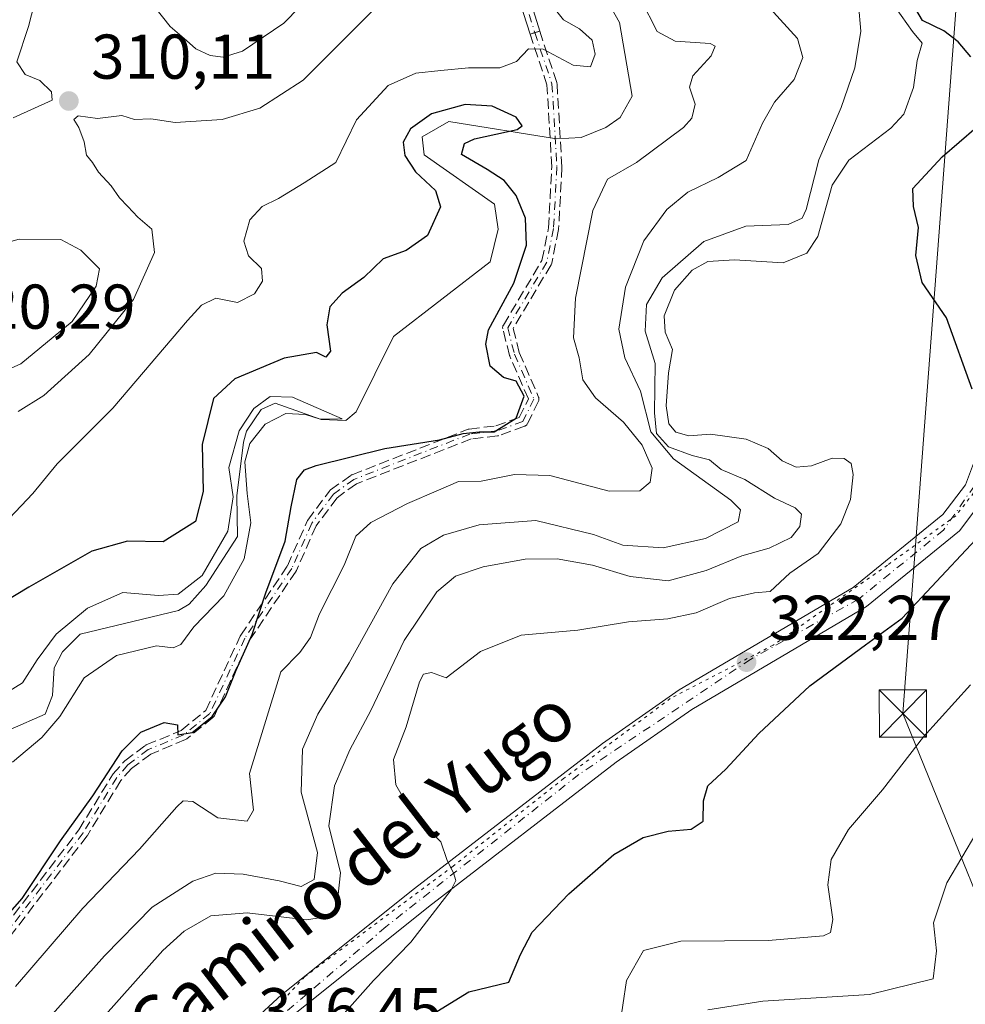
# Model space of a CAD drawing. Units: metres. Extents: x 615260 to 618757, y 4669233 to 4671603.
# Drawn here: x 616212 to 616362, y 4670474 to 4670630 of the extents above; entities that cross this region are included whole.
import ezdxf
from ezdxf.enums import TextEntityAlignment as Align

# ---------------------------------------------------------------- set-up
doc = ezdxf.new("R2010")
doc.units = ezdxf.units.M
doc.header["$MEASUREMENT"] = 0
for name, pattern in [('DGN Style 3', [2.307223458686699, 1.648016756204785, -0.6592067024819142]), ('DGN Style 4', [2.6384748266838614, 1.318413404963828, -0.6592067024819142, 0.001648016756204785, -0.6592067024819142]), ('DGN Style 5', [1.1536117293433497, 0.4944050268614355, -0.6592067024819142])]:
    doc.linetypes.add(name, pattern=pattern)
for name, color, linetype, lineweight in [('Camino eje', 30, 'DGN Style 4', 13), ('Comarca CxS', 21, 'Continuous', 0), ('Comunidad Autónoma CxS', 142, 'Continuous', 0), ('Corriente natural lineal', 142, 'Continuous', 13), ('Cultivos leñosos CxS', 92, 'Continuous', 0), ('Curva de nivel maestra', 30, 'Continuous', 30), ('Curva de nivel normal', 30, 'Continuous', 0), ('Instalación de servicios públicos CxS', 91, 'Continuous', 0), ('Municipio CxS', 4, 'Continuous', 0), ('Pista no pavimentada Cxs', 111, 'Continuous', 0), ('Pista pavimentada Cxs', 135, 'Continuous', 0), ('Pista pavimentada eje', 135, 'DGN Style 4', 0), ('Provincia CxS', 1, 'Continuous', 0), ('Punto de cota en terreno', 7, 'Continuous', 0), ('Rótulo de punto de cota en terreno', 7, 'Continuous', 0), ('Senda', 7, 'DGN Style 3', 0), ('Tendido', 6, 'Continuous', 0), ('Texto cartográfico', 7, 'Continuous', 0), ('Torre de tendido puntual', 7, 'Continuous', 0), ('Vía pecuaria eje', 92, 'DGN Style 5', 0)]:
    doc.layers.add(name, color=color, linetype=linetype, lineweight=lineweight)
doc.styles.add('Style-Arial', font='txt')

# ---------------------------------------------------------------- blocks, each defined once
blk = doc.blocks.new('5PATER')
at = {"layer": 'Cultivos leñosos CxS', "linetype": 'Continuous', "lineweight": 0}
h = blk.add_hatch(color=51, dxfattribs=at)
edge = h.paths.add_edge_path()
edge.add_ellipse((0, 0), major_axis=(-0.1095731443231308, -0.1110710700762829), ratio=0.9994222409660322, start_angle=0, end_angle=360)
blk = doc.blocks.new('5TTEND')
at = {"layer": 'Instalación de servicios públicos CxS', "color": 7, "linetype": 'Continuous', "lineweight": 0}
for p, q in [((-0.375, 0.3754), (0.375, -0.3746)), ((0.3720000000000001, 0.3784000000000001), (-0.3720000000000001, -0.3776))]:
    blk.add_line(p, q, dxfattribs=at)
at = {"layer": 'Instalación de servicios públicos CxS', "color": 7, "linetype": 'Continuous', "lineweight": 0, "flags": 128}
blk.add_lwpolyline([(-0.375, -0.3746), (0.375, -0.3746), (0.375, 0.3754), (-0.375, 0.3754), (-0.3720000000000001, -0.3776)], dxfattribs=at)

msp = doc.modelspace()

# ---------------------------------------------------------------- linework, layer by layer
at = {"layer": 'Camino eje', "color": 30, "linetype": 'DGN Style 4', "lineweight": 13}
for points in [[(616218.8151000004, 4670831.9551, 329.2060999999958), (616236.2351000002, 4670807.225099999, 329.0050999999949), (616241.2651000004, 4670797.9001, 327.6242000000057), (616255.4401000004, 4670767.085100001, 323.5724999999948), (616265.9751000004, 4670754.120100001, 322.9296999999933), (616272.4250999996, 4670742.095100001, 323.3084999999992), (616279.2550999997, 4670717.575099999, 321.8672999999981), (616284.2600999996, 4670690.1251, 316.9618999999948), (616286.0301000001, 4670656.340100001, 310.9864999999991), (616288.0000999998, 4670646.8751, 307.9982000000018), (616293.8450999996, 4670628.3201, 305.6873000000051)], [(616293.8450999996, 4670628.3201, 305.6873000000051), (616296.5586999999, 4670620.1885, 304.1542000000045), (616297.3328999998, 4670607.038699999, 302.5261000000028), (616296.8101000005, 4670597.280099999, 302.7247999999963), (616295.7301000003, 4670591.950099999, 302.4940999999963), (616289.5401, 4670581.5701, 301.4199999999983), (616290.6201, 4670577.370100001, 301.8674000000028), (616293.7001, 4670570.270099999, 301.9585999999982), (616291.9401000004, 4670566.720100001, 301.7152999999962), (616287.8300999999, 4670565.2301, 301.6233999999968), (616283.5500999996, 4670564.7301, 300.6843999999983), (616265.1801000005, 4670557.540100001, 301.1404999999941), (616261.9301000005, 4670555.220100001, 301.2736000000005), (616258.4901000002, 4670550.600099999, 301.1840999999986), (616255.3400999998, 4670543.440099999, 301.165599999993), (616247.8901000004, 4670532.390100001, 300.4759999999951), (616242.3300999999, 4670520.4301, 300.430600000007), (616238.1901000004, 4670517.0701, 300.6254999999946), (616232.5800999999, 4670514.7301, 300.9795000000013), (616229.3701, 4670512.3201, 300.8160000000062), (616227.5800999999, 4670510.3101, 300.7005999999965), (616222.2500999998, 4670501.5601, 300.8099999999977), (616203.3701, 4670476.880100001, 301.4925999999978)]]:
    msp.add_polyline3d(points, dxfattribs=at)
at = {"layer": 'Comarca CxS', "color": 21, "linetype": 'Continuous', "lineweight": 0}
msp.add_3dface([(618739.3300008789, 4669289.849983311), (615297.4900008531, 4669232.719983312), (615259.6400008549, 4671545.829983286), (618700.3600008807, 4671602.979983291)], dxfattribs=at)
at = {"layer": 'Comunidad Autónoma CxS', "color": 142, "linetype": 'Continuous', "lineweight": 0}
msp.add_3dface([(618739.3300008789, 4669289.849983311), (615297.4900008531, 4669232.719983312), (615259.6400008549, 4671545.829983286), (618700.3600008807, 4671602.979983291)], dxfattribs=at)
at = {"layer": 'Corriente natural lineal', "color": 142, "linetype": 'Continuous', "lineweight": 13}
msp.add_polyline3d([(616305.1801000005, 4670633.600099999, 303.9140999999945), (616307.2701000003, 4670629.9101, 303.7736000000005), (616309.2600999996, 4670618.2301, 302.9612000000052), (616307.3501000004, 4670614.880100001, 302.4161000000022), (616305.1001000004, 4670613.3101, 302.1361000000034), (616301.2001, 4670611.720100001, 301.9330999999947), (616297.3000999996, 4670611.5101, 301.879700000005), (616280.2200999996, 4670614.220100001, 301.2442000000011), (616275.9901000002, 4670611.8301, 301.1114999999991), (616276.2901, 4670608.940099999, 300.3018000000012), (616287.4401000004, 4670601.130100001, 299.3117999999959), (616288.0100999996, 4670597.1801, 298.594299999997), (616286.7801000001, 4670592.020099999, 298.0252999999939), (616271.4600999998, 4670580.170100001, 297.1350999999996), (616265.5301000001, 4670568.270099999, 296.7743000000046), (616263.9001000002, 4670566.870100001, 296.670100000003), (616259.9801000003, 4670567.020099999, 296.3603000000003), (616252.6901000004, 4670569.600099999, 297.3867000000027), (616250.4501, 4670568.590100001, 297.3804999999993), (616248.1700999998, 4670565.1801, 296.9262000000017), (616247.6801000005, 4670563.420100001, 296.5359000000026), (616246.6101000002, 4670554.920100001, 297.2011999999959), (616246.7001, 4670548.4901, 297.0970999999991), (616241.7200999996, 4670540.710100001, 296.2973000000056), (616239.0900999998, 4670537.780099999, 295.670299999998), (616237.3800999997, 4670536.790100001, 295.5525000000052), (616221.7801000001, 4670533.0101, 295.0856000000058), (616218.9700999996, 4670530.200099999, 295.3154000000068), (616217.6501000002, 4670527.710100001, 294.3684000000067), (616217.3901000004, 4670523.3201, 293.7621999999974), (616216.2701000003, 4670520.340100001, 294.165599999993), (616205.0800999999, 4670515.470100001, 294.5175000000018)], dxfattribs=at)
at = {"layer": 'Curva de nivel maestra', "color": 30, "linetype": 'Continuous', "lineweight": 30, "flags": 128}
for points, elevation in [([(616362.9199999999, 4670624.4901), (616360.9500000002, 4670626.890100001), (616358.6299999999, 4670628.590100001), (616355.2699999996, 4670630.2601), (616353.3799999999, 4670633.460100001)], 325), ([(616205.5800000001, 4670483.200099999), (616212.6100000005, 4670491.130100001), (616218.6600000003, 4670500.290100001), (616223.7800000003, 4670507.420100001), (616228.4299999997, 4670514.5101), (616231.3799999999, 4670517.5001), (616235.0999999996, 4670519.050100001), (616237.1900000004, 4670518.6601), (616237.2699999996, 4670517.0601), (616239.54, 4670517.420100001), (616242.7100000001, 4670520.0001), (616244.8399999999, 4670523.100099999), (616246.5300000003, 4670527.290100001), (616249.0599999996, 4670532.970100001), (616251.2199999997, 4670539.5801), (616254.2800000003, 4670547.7601), (616255.2300000006, 4670553.170100001), (616256.1100000005, 4670557.5001), (616257.3499999996, 4670559.030099999), (616259.1699999999, 4670559.7301), (616270.0899999999, 4670562.450099999), (616278.7400000002, 4670563.8101), (616282.5, 4670564.800100001), (616285.0300000003, 4670565.050100001), (616287.4000000004, 4670565.090100001), (616290.8600000005, 4670567.2401), (616292.1299999999, 4670570.720100001), (616290.9000000004, 4670573.0801), (616288.9000000004, 4670573.670100001), (616286.7699999996, 4670575.4801), (616286.0899999999, 4670578.960100001), (616286.5, 4670581.2401), (616290.5099999999, 4670588.640100001), (616292.5, 4670594.640100001), (616292.3499999996, 4670598.940099999), (616290.9000000004, 4670602.520099999), (616288.9600000001, 4670604.880100001), (616286.2800000003, 4670606.6501), (616282.2400000002, 4670609.030099999), (616282.7100000001, 4670610.7601), (616284.2800000003, 4670611.4801), (616291.0300000003, 4670612.950099999), (616291.8399999999, 4670613.540100001), (616290.9000000004, 4670614.920100001), (616287.0899999999, 4670616.690099999), (616282.8200000003, 4670616.920100001), (616277.4699999997, 4670615.440099999), (616274.1200000001, 4670613.0701), (616272.9900000002, 4670610.970100001), (616273.25, 4670608.880100001), (616274.9100000003, 4670606.280099999), (616278.0800000001, 4670603.300100001), (616278.9000000004, 4670600.720100001), (616276.8099999996, 4670596.200099999), (616273.4600000001, 4670593.800100001), (616269.8099999996, 4670592.460100001), (616266.7300000006, 4670589.5101), (616263.3300000001, 4670587.020099999), (616261.3399999999, 4670584.9001), (616260.8899999997, 4670582.040100001), (616261.4800000006, 4670577.850099999), (616260.7400000002, 4670576.920100001), (616259.2199999997, 4670577.630100001), (616254.1200000001, 4670576.770099999), (616246.2800000003, 4670573.470100001), (616242.9000000004, 4670570.340100001), (616241.1200000001, 4670563.0601), (616241.2699999996, 4670555.630100001), (616240.0599999996, 4670550.890100001), (616234.9699999997, 4670547.6601), (616229.2999999998, 4670547.780099999), (616223.6399999997, 4670546.1801), (616213.6399999997, 4670540.470100001), (616205.2999999998, 4670535.4301)], 300), ([(616363.1500000004, 4670571.8201), (616359.0999999996, 4670583.120100001), (616355.2300000006, 4670588.7301), (616354.2400000002, 4670593.030099999), (616354.6200000001, 4670597.460100001), (616353.8600000005, 4670600.7601), (616353.75, 4670603.640100001), (616358.3700000001, 4670608.640100001), (616363.7800000003, 4670613.300100001)], 325), ([(616277.6399999997, 4670472.800100001), (616283.3799999999, 4670476.350099999), (616289.7199999997, 4670477.870100001), (616291.5800000001, 4670482.280099999), (616293.4199999999, 4670485.790100001), (616299.2300000006, 4670491.870100001), (616306.3499999996, 4670498.120100001), (616311, 4670500.8301), (616314.9699999997, 4670501.8201), (616318.6299999999, 4670502.100099999), (616320.5300000003, 4670503.4001), (616320.5499999998, 4670506.620100001), (616321.25, 4670508.970100001), (616324.1100000005, 4670511.640100001), (616329.3300000001, 4670517.300100001), (616337.4199999999, 4670524.8101), (616346.2199999997, 4670531.340100001), (616352.0499999998, 4670535.540100001), (616368.3499999996, 4670552.970100001)], 325)]:
    msp.add_lwpolyline(points, dxfattribs=dict(at, elevation=elevation))
at = {"layer": 'Curva de nivel normal', "color": 30, "linetype": 'Continuous', "lineweight": 0, "flags": 128}
for points, elevation in [([(616209.2999999998, 4670663.040100001), (616212.6399999997, 4670666.8101), (616214.9699999997, 4670670.860099999), (616216.79, 4670671.6801), (616217.6699999999, 4670667.280099999), (616217.8099999996, 4670660.130100001), (616218.7300000006, 4670654.860099999), (616218.3600000005, 4670649.3301), (616217.8300000001, 4670644.290100001), (616215.5599999996, 4670636.960100001), (616213.6200000001, 4670629.290100001), (616211.7699999996, 4670623.720100001), (616213.0499999998, 4670621.670100001), (616215.4000000004, 4670620.720100001), (616217.25, 4670618.960100001), (616217.3300000001, 4670617.640100001), (616211.1900000004, 4670614.840100001)], 310), ([(616264.1500000004, 4670640.1801), (616254.0599999996, 4670629.8301), (616247.5199999996, 4670625.360099999), (616244.4600000001, 4670624.440099999), (616242.3899999997, 4670624.720100001), (616240.1200000001, 4670625.7601), (616238.6600000003, 4670627.090100001), (616236.0300000003, 4670629.290100001), (616233.3899999997, 4670632.630100001)], 315), ([(616211.9699999997, 4670568.300100001), (616216.0300000003, 4670570.8101), (616223.2000000002, 4670577.340100001), (616230.2400000002, 4670586.0601), (616233.5899999999, 4670593.470100001), (616233.1600000003, 4670597.210100001), (616230.9400000004, 4670599.0601), (616229.3700000001, 4670600.800100001), (616228.04, 4670602.140100001), (616226.7000000002, 4670604.0601), (616224.7100000001, 4670606.220100001), (616223.7400000002, 4670607.7401), (616222.8200000003, 4670608.890100001), (616222.4000000004, 4670611.0101), (616221.5599999996, 4670613.290100001), (616220.79, 4670614.540100001), (616221.4600000001, 4670615.1601), (616224.5300000003, 4670614.7401), (616228.3899999997, 4670615.200099999), (616230.4100000003, 4670614.540100001), (616232.9699999997, 4670614.670100001), (616236.8600000005, 4670614.110099999), (616244.2699999996, 4670614.5601), (616250.2599999999, 4670616.340100001), (616257.1299999999, 4670620.800100001), (616264.6399999997, 4670628.280099999), (616271.2999999998, 4670635.020099999)], 310), ([(616211.5199999996, 4670477.190099999), (616222.2100000001, 4670489.600099999), (616231.2199999997, 4670498.960100001), (616237.1200000001, 4670505.670100001), (616238.1399999997, 4670506.620100001), (616239.6600000003, 4670506.4901), (616243.6299999999, 4670503.940099999), (616248.2300000006, 4670503.370100001), (616249.25, 4670505.140100001), (616248.6500000004, 4670510.970100001), (616253.5700000003, 4670527.030099999), (616256.5800000001, 4670530.120100001), (616258.2699999996, 4670532.5101), (616259.7199999997, 4670536.220100001), (616263.6200000001, 4670543.970100001), (616265.4500000002, 4670548.530099999), (616267.8600000005, 4670550.720100001), (616273.6500000004, 4670553.700099999), (616278.5800000001, 4670555.8101), (616281.7199999997, 4670557.200099999), (616285.3499999996, 4670557.280099999), (616290.5999999996, 4670558.3101), (616296.2300000006, 4670558.1501), (616305.6100000005, 4670555.700099999), (616310.5, 4670555.7501), (616312.1100000005, 4670557.0801), (616312.4199999999, 4670559.3201), (616310.8499999996, 4670562.940099999), (616307.9100000003, 4670566.600099999), (616303.4699999997, 4670570.440099999), (616301.4299999997, 4670573.290100001), (616300.8499999996, 4670576.8201), (616299.9699999997, 4670579.9801), (616300.3099999996, 4670586.2501), (616303.0199999996, 4670600.140100001), (616305.3600000005, 4670605.130100001), (616309.9600000001, 4670607.7501), (616317.4100000003, 4670613.280099999), (616318.7199999997, 4670614.7601), (616319.2699999996, 4670616.9801), (616318.3399999999, 4670619.6801), (616318.8799999999, 4670621.470100001), (616321.7999999998, 4670624.630100001), (616322.4100000003, 4670626.170100001), (616321.6399999997, 4670626.600099999), (616316.0899999999, 4670626.950099999), (616313.2000000002, 4670628.5001), (616310.6299999999, 4670633.630100001)], 305), ([(616296.4299999997, 4670632.770099999), (616298.3600000005, 4670630.360099999), (616300.9000000004, 4670628.9001), (616302.9000000004, 4670627.130100001), (616303.4199999999, 4670624.920100001), (616302.6600000003, 4670622.9001), (616299.9100000003, 4670623.1601), (616295.1699999999, 4670625.700099999), (616292.8600000005, 4670625.7601), (616290.9600000001, 4670623.770099999), (616288.2999999998, 4670622.7501), (616283.3099999996, 4670622.770099999), (616278.9600000001, 4670622.300100001), (616274.9600000001, 4670621.9101), (616270.6200000001, 4670619.920100001), (616265.5899999999, 4670614.530099999), (616262.29, 4670607.770099999), (616257.2999999998, 4670604.5001), (616253.2400000002, 4670602.040100001), (616250.6500000004, 4670600.7501), (616248.6699999999, 4670598.640100001), (616247.7400000002, 4670595.300100001), (616248.4699999997, 4670592.970100001), (616250.5199999996, 4670590.970100001), (616250.6799999997, 4670588.970100001), (616249.4000000004, 4670586.950099999), (616246.75, 4670585.540100001), (616243.2999999998, 4670586.2601), (616241.0099999999, 4670585.120100001), (616238.7999999998, 4670582.700099999), (616226.9600000001, 4670568.8101), (616218.1299999999, 4670560.0101), (616214.2999999998, 4670555.280099999), (616209.6399999997, 4670550.4101)], 305), ([(616331.0599999996, 4670632.210100001), (616335.4800000006, 4670627.380100001), (616336.3200000003, 4670624.390100001), (616334.9199999999, 4670620.9001), (616331.8200000003, 4670617.290100001), (616329.9400000004, 4670613.960100001), (616327.3200000003, 4670608.0701), (616322.8700000001, 4670605.380100001), (616318.0899999999, 4670603.040100001), (616314.7400000002, 4670600.3101), (616311.1100000005, 4670595.350099999), (616308.1900000004, 4670588.020099999), (616307.1299999999, 4670581.340100001), (616308.1100000005, 4670576.780099999), (616310.6100000005, 4670571.5101), (616312.2199999997, 4670565.0601), (616315.8099999996, 4670560.8201), (616324.9199999999, 4670554.2501), (616326.4199999999, 4670552.7401), (616326.0599999996, 4670550.8301), (616320.8700000001, 4670548.1801), (616314.2000000002, 4670546.700099999), (616307.7699999996, 4670547.120100001), (616303.1600000003, 4670548.8301), (616294.0099999999, 4670551.020099999), (616285.0199999996, 4670550.3201), (616279.3499999996, 4670548.700099999), (616275.79, 4670546.600099999), (616271.3600000005, 4670540.970100001), (616264.4299999997, 4670528.4801), (616259.4400000004, 4670520.3301), (616257.0499999998, 4670514.8101), (616256.8200000003, 4670507.970100001), (616259.3799999999, 4670498.450099999), (616258.8700000001, 4670494.1501), (616256.79, 4670493.030099999), (616253.2999999998, 4670493.920100001), (616247.6299999999, 4670495.020099999), (616243.2699999996, 4670495.130100001), (616239.6600000003, 4670493.9001), (616233.2199999997, 4670489.780099999), (616225.6399999997, 4670482.0701), (616213.4199999999, 4670468.390100001)], 310), ([(616221.04, 4670467.380100001), (616234.8799999999, 4670482.920100001), (616238.2800000003, 4670485.9801), (616242.5199999996, 4670488.4101), (616248.2699999996, 4670488.880100001), (616257.6399999997, 4670487.7601), (616261.4299999997, 4670488.3301), (616262.4199999999, 4670489.340100001), (616263.0199999996, 4670495.2301), (616261.1799999997, 4670502.640100001), (616262.0700000003, 4670508.970100001), (616264.5, 4670514.710100001), (616267.8399999999, 4670520.920100001), (616273.1200000001, 4670532.0101), (616278.3200000003, 4670539.720100001), (616281.29, 4670542.210100001), (616285.6299999999, 4670543.710100001), (616292.3200000003, 4670544.9001), (616297.4000000004, 4670544.960100001), (616302.9900000002, 4670543.9301), (616308.9699999997, 4670542.130100001), (616314.9900000002, 4670541.4801), (616320.9699999997, 4670543.090100001), (616326.6299999999, 4670545.440099999), (616330.9600000001, 4670546.620100001), (616334.4600000001, 4670548.3201), (616335.8300000001, 4670550.0801), (616336.1200000001, 4670552.020099999), (616335.1200000001, 4670553.050100001), (616331.8099999996, 4670554.5601), (616327.1399999997, 4670557.5101), (616323.3799999999, 4670559.100099999), (616321.5, 4670560.6501), (616318.79, 4670561.340100001), (616315.04, 4670562.720100001), (616313.1100000005, 4670564.790100001), (616312.7999999998, 4670568.0601), (616312.9000000004, 4670575.9101), (616311.3399999999, 4670581.040100001), (616311.5599999996, 4670585.2501), (616314.04, 4670589.4901), (616320.6299999999, 4670595.2501), (616327.29, 4670597.640100001), (616333.9600000001, 4670597.950099999), (616336.2199999997, 4670598.950099999), (616336.8499999996, 4670600.3101), (616338.8200000003, 4670608.190099999), (616342.3600000005, 4670616.470100001), (616344.54, 4670622.770099999), (616345.5, 4670628.5801), (616345.1100000005, 4670632.7601)], 315), ([(616350.9900000002, 4670632.3301), (616353.6699999999, 4670628.520099999), (616355.2400000002, 4670626.640100001), (616354.4100000003, 4670623.9301), (616353.8600000005, 4670619.640100001), (616352.29, 4670615.4101), (616350.2300000006, 4670613.170100001), (616343.6100000005, 4670608.140100001), (616340.9600000001, 4670604.1601), (616338.7100000001, 4670596.040100001), (616336.9600000001, 4670593.380100001), (616333.1799999997, 4670591.850099999), (616325.4600000001, 4670592.3301), (616321.2400000002, 4670592.040100001), (616318.7599999999, 4670590.6801), (616315.9800000006, 4670587.5001), (616314.3099999996, 4670583.4301), (616314.5, 4670580.840100001), (616315.6399999997, 4670578.130100001), (616315.0099999999, 4670574.4301), (616314.6299999999, 4670569.190099999), (616315.0499999998, 4670566.360099999), (616316.1600000003, 4670565.040100001), (616318.2699999996, 4670564.450099999), (616321.6699999999, 4670564.6801), (616327.3200000003, 4670563.9301), (616330.7999999998, 4670562.420100001), (616333.0199999996, 4670560.4801), (616335.2699999996, 4670559.4901), (616337.6699999999, 4670559.6801), (616340.9400000004, 4670560.9301), (616342.8799999999, 4670560.8301), (616343.9699999997, 4670560.0701), (616344.2599999999, 4670558.340100001), (616343.8499999996, 4670554.340100001), (616342.3200000003, 4670550.520099999), (616338.7400000002, 4670545.780099999), (616334.2300000006, 4670542.670100001), (616331.1399999997, 4670539.790100001), (616328.6500000004, 4670539.590100001), (616324.6900000004, 4670538.690099999), (616319.3799999999, 4670536.420100001), (616314.9100000003, 4670535.470100001), (616308.7000000002, 4670534.960100001), (616300.6299999999, 4670533.6501), (616291.7000000002, 4670532.850099999), (616285.2300000006, 4670530.2601), (616279.79, 4670526.0801), (616277.4400000004, 4670526.940099999), (616276.2199999997, 4670526.700099999), (616275.5599999996, 4670525.4901), (616273.4400000004, 4670518.350099999), (616271.4699999997, 4670513.1501), (616271.7999999998, 4670509.1501), (616274.5999999996, 4670504.280099999), (616278.9199999999, 4670500.140100001), (616279.9400000004, 4670497.140100001), (616280.9600000001, 4670495.190099999), (616281.3300000001, 4670493.9901), (616280.5800000001, 4670492.5101), (616274.2000000002, 4670484.200099999), (616268.2999999998, 4670478.1601), (616261.9199999999, 4670471.0101)], 320), ([(616212.1399999997, 4670595.620100001), (616205.1500000004, 4670593.640100001), (616198.8600000005, 4670590.090100001), (616192.5, 4670584.880100001), (616186.8200000003, 4670578.4001), (616182.4400000004, 4670570.340100001), (616181.8499999996, 4670565.4001), (616182.6600000003, 4670563.850099999), (616183.7100000001, 4670563.640100001), (616189.2400000002, 4670564.9901), (616192.9000000004, 4670566.8101), (616196.7300000006, 4670568.4001), (616204.6399999997, 4670572.4101), (616212.4100000003, 4670575.850099999), (616220.5, 4670582.5601), (616224.3300000001, 4670588.1801), (616224.8799999999, 4670590.880100001), (616221.9199999999, 4670593.880100001), (616218.7400000002, 4670595.5701), (616212.1399999997, 4670595.620100001)], 315), ([(616207.75, 4670522.300100001), (616212.6299999999, 4670525.300100001), (616214.9900000002, 4670528.970100001), (616218, 4670533.030099999), (616222.9699999997, 4670537.120100001), (616228.5700000003, 4670539.610099999), (616234.2000000002, 4670539.120100001), (616237.2999999998, 4670539.340100001), (616241.1399999997, 4670542.290100001), (616245.2000000002, 4670549.3301), (616246.0199999996, 4670554.800100001), (616245.3600000005, 4670559.450099999), (616246.9800000006, 4670565.220100001), (616249.3300000001, 4670568.780099999), (616251.9100000003, 4670570.670100001), (616255.4400000004, 4670570.5601), (616263.3200000003, 4670567.110099999), (616259.7999999998, 4670567.0601), (616257.5199999996, 4670567.840100001), (616254.3899999997, 4670567.9901), (616251.0899999999, 4670566.290100001), (616248.6699999999, 4670563.2401), (616247.8799999999, 4670560.300100001), (616248.2400000002, 4670555.300100001), (616248.8499999996, 4670550.640100001), (616247.7699999996, 4670544.970100001), (616244.5700000003, 4670539.110099999), (616239.7800000003, 4670534.200099999), (616237.75, 4670531.390100001), (616236.54, 4670530.860099999), (616233.9100000003, 4670531.170100001), (616227.5300000003, 4670529.640100001), (616222.4199999999, 4670526.110099999), (616218.5800000001, 4670519.970100001), (616215.7300000006, 4670516.640100001), (616211.0599999996, 4670512.7601)], 294.9999999999999), ([(616307.1799999997, 4670470.350099999), (616308.3799999999, 4670478.1501), (616311.0700000003, 4670482.9001), (616316.9600000001, 4670484.390100001), (616330.79, 4670484.470100001), (616339.6100000005, 4670485.200099999), (616340.7000000002, 4670485.7401), (616341.0700000003, 4670487.8201), (616340.2800000003, 4670493.3201), (616340.7800000003, 4670497.300100001), (616343.54, 4670502.0801), (616348.9400000004, 4670508.380100001), (616355.4199999999, 4670516.780099999), (616362.8700000001, 4670524.9901)], 330), ([(616321.2800000003, 4670473.4801), (616329.9699999997, 4670474.880100001), (616346.8799999999, 4670475.9101), (616356.9600000001, 4670478.440099999), (616357.5099999999, 4670482.8301), (616356.9900000002, 4670487.3101), (616359.1200000001, 4670493.640100001), (616363.8799999999, 4670501.640100001)], 335)]:
    msp.add_lwpolyline(points, dxfattribs=dict(at, elevation=elevation))
at = {"layer": 'Municipio CxS', "color": 4, "linetype": 'Continuous', "lineweight": 0}
msp.add_3dface([(618739.3300008789, 4669289.849983311), (615297.4900008531, 4669232.719983312), (615259.6400008549, 4671545.829983286), (618700.3600008807, 4671602.979983291)], dxfattribs=at)
at = {"layer": 'Pista no pavimentada Cxs', "color": 111, "linetype": 'Continuous', "lineweight": 0, "extrusion": (0.03330544115602401, 0.01088574842151861, 0.9993859354977466), "elevation": 71674.71000300221, "flags": 128}
msp.add_lwpolyline([(4248045.881215154, -2035573.444032397), (4248045.881215154, -2035571.842972614)], dxfattribs=at)
at = {"layer": 'Pista no pavimentada Cxs', "color": 111, "linetype": 'Continuous', "lineweight": 0, "extrusion": (0.01794742235961725, -0.05817441397139037, 0.9981450934557213), "elevation": -260345.0429044599, "flags": 128}
msp.add_lwpolyline([(1965805.779397106, 4273454.328431506), (1965805.779397106, 4273454.338286962)], dxfattribs=at)
at = {"layer": 'Pista no pavimentada Cxs', "color": 111, "linetype": 'Continuous', "lineweight": 0}
for points in [[(616228.3501000004, 4670819.690099999, 329.8950000000041), (616237.0100999996, 4670807.710100001, 328.9931999999972), (616242.0900999998, 4670798.300100001, 327.587400000004), (616246.2500999998, 4670788.390100001, 325.6564000000071), (616256.2200999996, 4670767.5801, 323.6656999999978), (616266.7401000002, 4670754.630100001, 323.1061000000045), (616273.2801000001, 4670742.440099999, 323.530700000003), (616280.1501000002, 4670717.790100001, 321.8914999999979), (616282.9901000002, 4670703.6501, 319.170499999993), (616285.1700999998, 4670690.220100001, 316.9125000000058), (616286.3300999999, 4670665.960100001, 312.491200000004), (616286.9401000004, 4670656.460100001, 311.0031000000017), (616288.8901000004, 4670647.110099999, 307.6489000000001), (616294.6070999998, 4670628.563999999, 305.6463999999978)], [(616293.0833000002, 4670628.076300001, 305.7030999999988), (616287.1101000002, 4670646.640100001, 308.2802999999985), (616285.1201, 4670656.220100001, 310.9726999999984), (616284.5100999996, 4670665.860099999, 312.5037000000011), (616283.3501000004, 4670690.030099999, 317.005799999999), (616281.1901000004, 4670703.3201, 319.3196999999927), (616278.3601000002, 4670717.360099999, 321.8466999999946), (616271.5701000001, 4670741.7501, 323.2495999999956), (616265.2100999998, 4670753.610099999, 322.7798999999941), (616254.6601, 4670766.590100001, 323.4888999999966), (616244.5800999999, 4670787.640100001, 325.6434000000008), (616240.4401000004, 4670797.5001, 327.6736999999994), (616235.4600999998, 4670806.7401, 329.0414000000019), (616226.8501000004, 4670818.630100001, 329.7635000000009)], [(616288.8901000004, 4670647.110099999, 307.6489000000001), (616294.6070999998, 4670628.563999999, 305.6463999999978), (616293.0861999998, 4670628.0669, 305.7024999999995), (616293.0832000002, 4670628.076400001, 305.7030999999988), (616287.1101000002, 4670646.640100001, 308.2802999999985)]]:
    msp.add_polyline3d(points, dxfattribs=at)
at = {"layer": 'Pista pavimentada Cxs', "color": 135, "linetype": 'Continuous', "lineweight": 0}
for points in [[(616209.0601000005, 4670409.040100001, 314.123900000006), (616213.8501000004, 4670417.040100001, 314.857799999998), (616218.5747999996, 4670429.4553, 315.2253999999957), (616218.8589000005, 4670430.2018, 315.2595000000001), (616219.1445000004, 4670430.952299999, 315.2884999999951), (616222.2301000003, 4670439.0601, 315.5703999999969), (616232.4600999998, 4670454.920100001, 316.5918999999994), (616238.8901000004, 4670462.2601, 317.167300000001), (616253.6801000005, 4670475.870100001, 318.3173999999999), (616274.7500999998, 4670492.700099999, 319.9306999999972), (616304.5401, 4670515.710100001, 322.0366999999969), (616316.7301000003, 4670524.200099999, 322.2553999999946), (616344.2901, 4670540.4001, 323.1343999999954), (616358.5000999998, 4670551.970100001, 324.6013999999996), (616362.0601000005, 4670556.700099999, 324.5233000000007), (616364.1501000002, 4670562.1601, 324.835500000001), (616367.1501000002, 4670588.610099999, 326.9379000000045), (616374.1901000004, 4670616.690099999, 329.6959999999963), (616376.2200999996, 4670630.880100001, 331.0001000000047)], [(616379.8701, 4670630.5701, 331.7578999999969), (616377.7901, 4670615.9801, 330.425900000002), (616370.7600999996, 4670587.960100001, 327.6747000000032), (616367.7401000002, 4670561.280099999, 325.1676000000007), (616365.3000999996, 4670554.9101, 324.9358000000066), (616361.1601, 4670549.4101, 324.922000000006), (616346.3901000004, 4670537.380100001, 323.653999999995), (616318.7001, 4670521.110099999, 322.7335000000021), (616306.7100999998, 4670512.7501, 322.2421000000031), (616277.0100999996, 4670489.8201, 320.2887000000046), (616256.0701000001, 4670473.090100001, 318.4562000000006), (616241.5100999996, 4670459.700099999, 317.0190000000002), (616235.3901000004, 4670452.710100001, 316.4337999999989), (616225.5201000003, 4670437.4001, 315.9734999999928), (616217.1601, 4670415.4301, 315.2026999999944), (616212.0401, 4670406.9001, 314.8442000000068)], [(616379.8701, 4670630.5701, 331.7578999999969), (616377.7901, 4670615.9801, 330.425900000002), (616370.7600999996, 4670587.960100001, 327.6747000000032), (616367.7401000002, 4670561.280099999, 325.1676000000007), (616365.3000999996, 4670554.9101, 324.9358000000066), (616361.1601, 4670549.4101, 324.922000000006), (616346.3901000004, 4670537.380100001, 323.653999999995), (616318.7001, 4670521.110099999, 322.7335000000021), (616306.7100999998, 4670512.7501, 322.2421000000031), (616277.0100999996, 4670489.8201, 320.2887000000046), (616256.0701000001, 4670473.090100001, 318.4562000000006), (616241.5100999996, 4670459.700099999, 317.0190000000002), (616235.3901000004, 4670452.710100001, 316.4337999999989), (616225.5201000003, 4670437.4001, 315.9734999999928), (616217.1601, 4670415.4301, 315.2026999999944), (616212.0401, 4670406.9001, 314.8442000000068)], [(616219.1446000002, 4670430.952299999, 315.2884999999951), (616222.2301000003, 4670439.0601, 315.5703999999969), (616232.4600999998, 4670454.920100001, 316.5918999999994), (616238.8901000004, 4670462.2601, 317.167300000001), (616253.6801000005, 4670475.870100001, 318.3173999999999), (616274.7500999998, 4670492.700099999, 319.9306999999972), (616304.5401, 4670515.710100001, 322.0366999999969), (616316.7301000003, 4670524.200099999, 322.2553999999946), (616344.2901, 4670540.4001, 323.1343999999954), (616358.5000999998, 4670551.970100001, 324.6013999999996), (616362.0601000005, 4670556.700099999, 324.5233000000007), (616364.1501000002, 4670562.1601, 324.835500000001), (616367.1501000002, 4670588.610099999, 326.9379000000045), (616374.1901000004, 4670616.690099999, 329.6959999999963), (616376.2200999996, 4670630.880100001, 331.0001000000047)]]:
    msp.add_polyline3d(points, dxfattribs=at)
at = {"layer": 'Pista pavimentada eje', "color": 135, "linetype": 'DGN Style 4', "lineweight": 0}
msp.add_polyline3d([(616440.1601, 4670821.170100001, 347.7054999999964), (616427.2500999998, 4670794.790100001, 345.6486000000005), (616420.5201000003, 4670768.120100001, 342.8828999999969), (616412.4600999998, 4670754.5101, 341.0390999999945), (616402.9200999998, 4670746.370100001, 339.700800000006), (616391.1300999997, 4670735.700099999, 338.6555999999982), (616382.4401000004, 4670722.790100001, 336.8839000000008), (616375.9801000003, 4670706.2301, 336.1677000000054), (616374.5800999999, 4670693.880100001, 335.7967000000062), (616378.5100999996, 4670637.460100001, 331.8686000000016), (616373.7701000003, 4670608.1801, 329.3950000000041), (616369.2801000001, 4670592.470100001, 327.6573999999964), (616365.0701000001, 4670558.780099999, 324.8166999999958), (616358.6201, 4670549.520099999, 324.568299999999), (616345.1501000002, 4670538.5801, 323.3845000000001), (616328.0301000001, 4670529.030099999, 322.6646000000038), (616300.8201000001, 4670510.790100001, 321.757700000002), (616270.2301000003, 4670486.6501, 319.5635000000038), (616243.8501000004, 4670464.200099999, 317.1943000000028), (616233.2801000001, 4670453.0801, 316.2541999999958), (616223.4600999998, 4670439.3301, 315.6667000000016), (616219.8151000004, 4670429.746300001, 315.3139999999985)], dxfattribs=at)
at = {"layer": 'Provincia CxS', "color": 1, "linetype": 'Continuous', "lineweight": 0}
msp.add_3dface([(618739.3300008789, 4669289.849983311), (615297.4900008531, 4669232.719983312), (615259.6400008549, 4671545.829983286), (618700.3600008807, 4671602.979983291)], dxfattribs=at)
at = {"layer": 'Senda', "color": 7, "linetype": 'DGN Style 3', "lineweight": 0, "extrusion": (-0.3047769606725699, 0.9524227728700447, 0.001366002095924574), "elevation": 4260581.028253704, "flags": 128}
msp.add_lwpolyline([(-2010473.272557866, -5514.264659156838), (-2010474.072418903, -5514.280459171573), (-2010474.872500903, -5514.321359209739)], dxfattribs=at)
at = {"layer": 'Senda', "color": 7, "linetype": 'DGN Style 3', "lineweight": 0, "extrusion": (0.01794742235961725, -0.05817441397139037, 0.9981450934557213), "elevation": -260345.0429044599, "flags": 128}
msp.add_lwpolyline([(1965805.779397106, 4273454.328431506), (1965805.779397106, 4273454.338286962)], dxfattribs=at)
at = {"layer": 'Senda', "color": 7, "linetype": 'DGN Style 3', "lineweight": 0}
for points in [[(616202.8424000005, 4670477.506999999, 300.9787000000069), (616221.5888999999, 4670502.012499999, 300.5136000000057), (616226.8970999997, 4670510.7268, 300.5568000000058), (616226.9424000002, 4670510.793199999, 300.5481), (616226.9825999998, 4670510.8422, 300.5418999999966), (616228.7725999998, 4670512.8522, 300.5583999999944), (616228.8284999998, 4670512.909, 300.5659000000014), (616228.8897000002, 4670512.959899999, 300.5751000000019), (616232.0997000001, 4670515.369899999, 300.723800000007), (616232.1827999996, 4670515.4246, 300.7201999999961), (616232.2720999997, 4670515.468499999, 300.7201000000059), (616237.7756000003, 4670517.764000001, 300.3435999999929), (616241.6825000001, 4670520.934900001, 300.2424000000028), (616247.1645999998, 4670532.727399999, 300.0978000000032), (616247.2267000005, 4670532.837300001, 300.0921999999992), (616254.6366999998, 4670543.8279, 300.8138999999938), (616257.7577999998, 4670550.922300001, 300.8527000000031), (616257.7987000003, 4670551.002699999, 300.8603000000003), (616257.8483999996, 4670551.0779, 300.8714000000036), (616261.2884000001, 4670555.697899999, 301.0703000000067), (616261.3696, 4670555.790999999, 301.062699999995), (616261.4642000003, 4670555.8705, 301.0592000000034), (616264.7153000003, 4670558.191299999, 300.8378999999986), (616264.7989999996, 4670558.2435, 300.8303000000014), (616264.8885000005, 4670558.2851, 300.8273999999947), (616283.2585000005, 4670565.475099999, 300.2945999999938), (616283.3563000001, 4670565.506300001, 300.3083000000042), (616283.4572000002, 4670565.524700001, 300.3280999999988), (616287.6447999999, 4670566.013900001, 301.2265000000043), (616291.3657999998, 4670567.3629, 301.3208000000013), (616292.8183000004, 4670570.2926, 301.553700000004), (616289.8860999999, 4670577.0518, 301.5478000000003), (616289.8683000002, 4670577.0965, 301.5495999999985), (616289.8453000003, 4670577.1709, 301.554999999993), (616288.7649999997, 4670581.3718, 301.1402999999991), (616288.7489999998, 4670581.4509, 301.132700000002), (616288.7411000002, 4670581.530300001, 301.1281000000017), (616288.7411000002, 4670581.609999999, 301.1263000000035), (616288.7489999998, 4670581.689400001, 301.1275000000023), (616288.7648, 4670581.7675, 301.1315000000032), (616288.7883000001, 4670581.843699999, 301.1385000000009), (616288.8192999996, 4670581.917199999, 301.1483000000007), (616288.8530000001, 4670581.979900001, 301.1592999999993), (616294.9731000002, 4670592.242699999, 302.0822999999946), (616296.0142999999, 4670597.3815, 302.3784000000014), (616296.5316000005, 4670607.036599999, 302.5185000000056), (616295.7663000004, 4670620.035800001, 304.0622000000003), (616293.0861999998, 4670628.0669, 305.7024999999995), (616293.0832000002, 4670628.076400001, 305.7030999999988), (616293.8450999996, 4670628.3201, 305.6873000000051), (616294.6070999998, 4670628.563999999, 305.6463999999978), (616297.3174999999, 4670620.4418, 304.2740999999951), (616297.3442000002, 4670620.34, 304.2446000000054), (616297.3573000003, 4670620.235500001, 304.2136000000028), (616298.1315000001, 4670607.085700001, 302.6275000000023), (616298.1328999996, 4670607.038699999, 302.6322999999975), (616298.1316999998, 4670606.9959, 302.6362999999984), (616297.6089000005, 4670597.237299999, 303.0899999999965), (616297.6061000006, 4670597.2005, 303.090400000001), (616297.5942000002, 4670597.121400001, 303.0875999999989), (616296.5141000003, 4670591.791300001, 302.9018000000069), (616296.4763000002, 4670591.661699999, 302.9021000000066), (616296.4172, 4670591.5404, 302.8904999999941), (616290.3979000002, 4670581.446599999, 301.7367999999988), (616291.3790999996, 4670577.6305, 302.1641999999993), (616294.4340000004, 4670570.588500001, 302.3117000000057), (616294.4371999997, 4670570.580900001, 302.3127999999998), (616294.4644999999, 4670570.505899999, 302.3217000000004), (616294.4841999998, 4670570.4286, 302.3267999999953), (616294.4961000001, 4670570.3498, 302.3280999999988), (616294.5000999998, 4670570.270099999, 302.3255999999965), (616294.4961000001, 4670570.190500001, 302.3194999999978), (616294.4841999998, 4670570.111600001, 302.3098999999929), (616294.4644999999, 4670570.034299999, 302.2969000000012), (616294.4371999997, 4670569.9594, 302.2807999999932), (616294.4167999999, 4670569.914799999, 302.2694000000047), (616292.6568, 4670566.364800001, 302.0207999999984), (616292.6425999999, 4670566.3375, 302.0285000000004), (616292.6010999996, 4670566.269500001, 302.0464000000065), (616292.5528999995, 4670566.205900001, 302.0610000000015), (616292.4987000005, 4670566.147399999, 302.0721999999951), (616292.4389000004, 4670566.094699999, 302.0840999999928), (616292.3740999997, 4670566.0481, 302.0924999999988), (616292.3049999997, 4670566.008199999, 302.0970999999991), (616292.2323000003, 4670565.975400001, 302.0979999999981), (616292.2127, 4670565.968, 302.0975999999937), (616288.1026999997, 4670564.478, 302.0197000000044), (616288.0140000005, 4670564.4516, 302.0160000000033), (616287.9228999997, 4670564.435500001, 302.0071999999927), (616283.7455000002, 4670563.9475, 301.067200000005), (616265.5641000001, 4670556.831300001, 301.5454000000027), (616262.4968999998, 4670554.641799999, 301.5167999999976), (616259.1858000001, 4670550.195, 301.5449999999983), (616256.0723000001, 4670543.118000001, 301.5233000000007), (616256.0426000003, 4670543.057499999, 301.5246000000043), (616256.0033999998, 4670542.992900001, 301.5228999999963), (616248.5888, 4670531.9954, 300.9192000000039), (616243.0554999998, 4670520.092900001, 300.8432999999932), (616243.0325999996, 4670520.047499999, 300.8375999999989), (616242.9911000002, 4670519.979499999, 300.8248000000021), (616242.9429000001, 4670519.915899999, 300.8071999999956), (616242.8887, 4670519.8574, 300.7850999999937), (616242.8342000004, 4670519.809, 300.7611999999936), (616238.6941999998, 4670516.448999999, 300.914300000004), (616238.6003000002, 4670516.383300001, 300.9328999999998), (616238.4979999998, 4670516.331800001, 300.9458000000013), (616232.9803999999, 4670514.030300001, 301.2442000000011), (616229.9143000003, 4670511.728399999, 301.1493999999948), (616228.2255999995, 4670509.8321, 301.0507999999973), (616222.9332999998, 4670501.1439, 301.1527999999962), (616222.9111000003, 4670501.1095, 301.1543999999994), (616222.8855, 4670501.074100001, 301.1548999999941), (616204.0055000001, 4670476.394099999, 301.9998999999953)], [(616294.6070999998, 4670628.563999999, 305.6463999999978), (616297.3174999999, 4670620.4418, 304.2740999999951), (616297.3442000002, 4670620.34, 304.2446000000054), (616297.3573000003, 4670620.235500001, 304.2136000000028), (616298.1315000001, 4670607.085700001, 302.6275000000023), (616298.1328999996, 4670607.038699999, 302.6322999999975), (616298.1316999998, 4670606.9959, 302.6362999999984), (616297.6089000005, 4670597.237299999, 303.0899999999965), (616297.6061000006, 4670597.2005, 303.090400000001), (616297.5942000002, 4670597.121400001, 303.0875999999989), (616296.5141000003, 4670591.791300001, 302.9018000000069), (616296.4763000002, 4670591.661699999, 302.9021000000066), (616296.4172, 4670591.5404, 302.8904999999941), (616290.3979000002, 4670581.446599999, 301.7367999999988), (616291.3790999996, 4670577.6305, 302.1641999999993), (616294.4340000004, 4670570.588500001, 302.3117000000057), (616294.4371999997, 4670570.580900001, 302.3127999999998), (616294.4644999999, 4670570.505899999, 302.3217000000004), (616294.4841999998, 4670570.4286, 302.3267999999953), (616294.4961000001, 4670570.3498, 302.3280999999988), (616294.5000999998, 4670570.270099999, 302.3255999999965), (616294.4961000001, 4670570.190500001, 302.3194999999978), (616294.4841999998, 4670570.111600001, 302.3098999999929), (616294.4644999999, 4670570.034299999, 302.2969000000012), (616294.4371999997, 4670569.9594, 302.2807999999932), (616294.4167999999, 4670569.914799999, 302.2694000000047), (616292.6568, 4670566.364800001, 302.0207999999984), (616292.6425999999, 4670566.3375, 302.0285000000004), (616292.6010999996, 4670566.269500001, 302.0464000000065), (616292.5528999995, 4670566.205900001, 302.0610000000015), (616292.4987000005, 4670566.147399999, 302.0721999999951), (616292.4389000004, 4670566.094699999, 302.0840999999928), (616292.3740999997, 4670566.0481, 302.0924999999988), (616292.3049999997, 4670566.008199999, 302.0970999999991), (616292.2323000003, 4670565.975400001, 302.0979999999981), (616292.2127, 4670565.968, 302.0975999999937), (616288.1026999997, 4670564.478, 302.0197000000044), (616288.0140000005, 4670564.4516, 302.0160000000033), (616287.9228999997, 4670564.435500001, 302.0071999999927), (616283.7455000002, 4670563.9475, 301.067200000005), (616265.5641000001, 4670556.831300001, 301.5454000000027), (616262.4968999998, 4670554.641799999, 301.5167999999976), (616259.1858000001, 4670550.195, 301.5449999999983), (616256.0723000001, 4670543.118000001, 301.5233000000007), (616256.0426000003, 4670543.057499999, 301.5246000000043), (616256.0033999998, 4670542.992900001, 301.5228999999963), (616248.5888, 4670531.9954, 300.9192000000039), (616243.0554999998, 4670520.092900001, 300.8432999999932), (616243.0325999996, 4670520.047499999, 300.8375999999989), (616242.9911000002, 4670519.979499999, 300.8248000000021), (616242.9429000001, 4670519.915899999, 300.8071999999956), (616242.8887, 4670519.8574, 300.7850999999937), (616242.8342000004, 4670519.809, 300.7611999999936), (616238.6941999998, 4670516.448999999, 300.914300000004), (616238.6003000002, 4670516.383300001, 300.9328999999998), (616238.4979999998, 4670516.331800001, 300.9458000000013), (616232.9803999999, 4670514.030300001, 301.2442000000011), (616229.9143000003, 4670511.728399999, 301.1493999999948), (616228.2255999995, 4670509.8321, 301.0507999999973), (616222.9332999998, 4670501.1439, 301.1527999999962), (616222.9111000003, 4670501.1095, 301.1543999999994), (616222.8855, 4670501.074100001, 301.1548999999941), (616204.0055000001, 4670476.394099999, 301.9998999999953)], [(616202.8424000005, 4670477.506999999, 300.9787000000069), (616221.5888999999, 4670502.012499999, 300.5136000000057), (616226.8970999997, 4670510.7268, 300.5568000000058), (616226.9424000002, 4670510.793199999, 300.5481), (616226.9825999998, 4670510.8422, 300.5418999999966), (616228.7725999998, 4670512.8522, 300.5583999999944), (616228.8284999998, 4670512.909, 300.5659000000014), (616228.8897000002, 4670512.959899999, 300.5751000000019), (616232.0997000001, 4670515.369899999, 300.723800000007), (616232.1827999996, 4670515.4246, 300.7201999999961), (616232.2720999997, 4670515.468499999, 300.7201000000059), (616237.7756000003, 4670517.764000001, 300.3435999999929), (616241.6825000001, 4670520.934900001, 300.2424000000028), (616247.1645999998, 4670532.727399999, 300.0978000000032), (616247.2267000005, 4670532.837300001, 300.0921999999992), (616254.6366999998, 4670543.8279, 300.8138999999938), (616257.7577999998, 4670550.922300001, 300.8527000000031), (616257.7987000003, 4670551.002699999, 300.8603000000003), (616257.8483999996, 4670551.0779, 300.8714000000036), (616261.2884000001, 4670555.697899999, 301.0703000000067), (616261.3696, 4670555.790999999, 301.062699999995), (616261.4642000003, 4670555.8705, 301.0592000000034), (616264.7153000003, 4670558.191299999, 300.8378999999986), (616264.7989999996, 4670558.2435, 300.8303000000014), (616264.8885000005, 4670558.2851, 300.8273999999947), (616283.2585000005, 4670565.475099999, 300.2945999999938), (616283.3563000001, 4670565.506300001, 300.3083000000042), (616283.4572000002, 4670565.524700001, 300.3280999999988), (616287.6447999999, 4670566.013900001, 301.2265000000043), (616291.3657999998, 4670567.3629, 301.3208000000013), (616292.8183000004, 4670570.2926, 301.553700000004), (616289.8860999999, 4670577.0518, 301.5478000000003), (616289.8683000002, 4670577.0965, 301.5495999999985), (616289.8453000003, 4670577.1709, 301.554999999993), (616288.7649999997, 4670581.3718, 301.1402999999991), (616288.7489999998, 4670581.4509, 301.132700000002), (616288.7411000002, 4670581.530300001, 301.1281000000017), (616288.7411000002, 4670581.609999999, 301.1263000000035), (616288.7489999998, 4670581.689400001, 301.1275000000023), (616288.7648, 4670581.7675, 301.1315000000032), (616288.7883000001, 4670581.843699999, 301.1385000000009), (616288.8192999996, 4670581.917199999, 301.1483000000007), (616288.8530000001, 4670581.979900001, 301.1592999999993), (616294.9731000002, 4670592.242699999, 302.0822999999946), (616296.0142999999, 4670597.3815, 302.3784000000014), (616296.5316000005, 4670607.036599999, 302.5185000000056), (616295.7663000004, 4670620.035800001, 304.0622000000003), (616293.0861999998, 4670628.0669, 305.7024999999995)]]:
    msp.add_polyline3d(points, dxfattribs=at)
at = {"layer": 'Tendido', "color": 6, "linetype": 'Continuous', "lineweight": 0}
msp.add_polyline3d([(616373.2341, 4670468.577500001, 345.3016000000061), (616352.1732999999, 4670520.436000001, 331.2063000000053), (616363.9208000004, 4670676.646299999, 336.7608000000037), (616403.9259000003, 4670778.722800001, 346.9450999999972), (616415.8321000002, 4671015.8957, 375.9138999999996), (616418.1009000001, 4671162.176300001, 403.1198000000004), (616429.6670000004, 4671302.0233, 402.771900000007), (616443.9851000002, 4671478.9858, 388.5028000000021), (616451.5844000002, 4671565.6281, 388.6830000000046)], dxfattribs=at)
at = {"layer": 'Vía pecuaria eje', "color": 92, "linetype": 'DGN Style 5', "lineweight": 0}
msp.add_polyline3d([(616378.0739000002, 4670632.074899999, 331.3668999999936), (616376.2629000006, 4670618.7949, 330.1092999999965), (616370.8298000004, 4670598.8749, 328.2786000000052), (616368.4151999997, 4670583.180299999, 326.7548999999999), (616366.0004000004, 4670566.2785, 325.243100000007), (616364.7928999999, 4670557.223900001, 324.7646999999997), (616360.5674999999, 4670551.791099999, 324.5717000000004), (616349.7017999999, 4670543.944, 323.6392000000051), (616331.5925000003, 4670531.2678, 322.7949999999983), (616315.2940999996, 4670522.817, 322.2035000000033), (616298.3920999998, 4670510.140799999, 321.6325999999972), (616280.8863000004, 4670496.257200001, 320.3263000000007), (616257.3441000005, 4670478.752, 318.5118999999977), (616238.6310999999, 4670458.228399999, 316.7351000000053), (616224.1436000001, 4670440.1194, 315.7513999999938), (616221.1253000004, 4670431.0648, 315.3889000000054), (616216.2959000003, 4670417.7849, 314.9720999999991), (616210.2594, 4670407.5231, 314.4257000000071)], dxfattribs=at)

# ---------------------------------------------------------------- block references
at = {"layer": 'Punto de cota en terreno', "color": 7, "linetype": 'Continuous', "lineweight": 0, "xscale": 10, "yscale": 10, "zscale": 10}
for p in [(616220, 4670617.49, 310.1100000000006), (616327.3899999997, 4670528.59, 322.2700000000041)]:
    msp.add_blockref('5PATER', p, dxfattribs=at)
at = {"layer": 'Torre de tendido puntual', "color": 7, "linetype": 'Continuous', "lineweight": 0, "xscale": 10, "yscale": 10, "zscale": 10}
msp.add_blockref('5TTEND', (616352.1732999999, 4670520.436000001, 331.2063000000053), dxfattribs=at)

# ---------------------------------------------------------------- texts
at = {"layer": 'Rótulo de punto de cota en terreno', "color": 7, "linetype": 'Continuous', "lineweight": 0, "style": 'Style-Arial'}
for s, p in [('310,11', (616223.5278000003, 4670621.0178)), ('320,29', (616201.4096999997, 4670581.409700001)), ('322,27', (616330.9177999999, 4670532.117799999)), ('316,45', (616249.9778000005, 4670469.937799999))]:
    msp.add_text(s, height=7.000000000000002, dxfattribs=at).set_placement(p)
at = {"layer": 'Texto cartográfico', "color": 7, "linetype": 'Continuous', "lineweight": 0, "style": 'Style-Arial'}
msp.add_text('Camino del Yugo', height=8, rotation=37.68352444702057, dxfattribs=at).set_placement((616264.7529817659, 4670495.634619475), align=Align.MIDDLE_CENTER)

doc.saveas('drawing.dxf')
